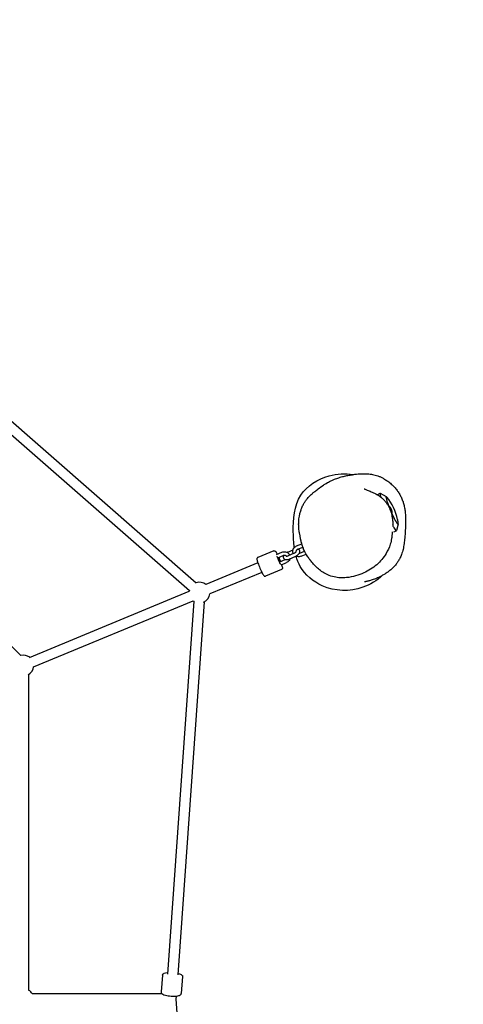
# Model space of a CAD drawing. Units: centimetres. Extents: x -3560 to 6476, y -4832 to 3562.
# Drawn here: x 1394 to 2165, y -7 to 1705 of the extents above; entities that cross this region are included whole.
import ezdxf

# ---------------------------------------------------------------- set-up
doc = ezdxf.new("R2010")
doc.units = ezdxf.units.CM
doc.header["$LTSCALE"] = 254
doc.header["$PDMODE"] = 35
doc.header["$PDSIZE"] = 15
doc.layers.add('CN-1025-2D', color=7, linetype='Continuous')
doc.layers.add('DIM', color=2, linetype='Continuous', lineweight=25)
doc.styles.add('KL2021', font='arial.ttf')
doc.dimstyles.new('KL DIM', dxfattribs={"dimscale": 100, "dimtxt": 3, "dimasz": 1, "dimexe": 0.18, "dimexo": 0.0625, "dimgap": 0.09, "dimtad": 0, "dimtih": 1, "dimtoh": 1, "dimdec": 0, "dimzin": 0, "dimdsep": 46, "dimtxsty": 'KL2021', "dimcen": 0.09, "dimclrt": 256, "dimadec": 0, "dimazin": 0, "dimtfac": 1, "dimtdec": 0, "dimtofl": 0, "dimtmove": 0, "dimatfit": 3, "dimfxl": 8, "dimfxlon": 1, "dimtfillclr": 256, "dimtolj": 1, "dimtzin": 0, "dimarcsym": 0})

# ---------------------------------------------------------------- blocks, each defined once
blk = doc.blocks.new('*D4')
at = {"layer": 'Defpoints', "color": 0, "lineweight": 0, "transparency": 16777216}
for p in [(0, 3561.9), (0, -3557.8), (5642.4, -3557.8)]:
    blk.add_point(p, dxfattribs=at)
at = {"layer": 'DIM', "color": 0, "lineweight": -2, "transparency": 16777216}
for p, q in [((4842.4, 3561.9), (5660.4, 3561.9)), ((5642.4, 3461.9), (5642.4, 164.2)), ((5642.4, -3457.8), (5642.4, -160.2)), ((4842.4, -3557.8), (5660.4, -3557.8))]:
    blk.add_line(p, q, dxfattribs=at)
at = {"layer": 'DIM', "color": 0, "lineweight": 0, "transparency": 16777216}
for points in [[(5625.7, 3461.9), (5659.1, 3461.9), (5642.4, 3561.9)], [(5625.7, -3457.8), (5659.1, -3457.8), (5642.4, -3557.8)]]:
    blk.add_solid(points, dxfattribs=at)
at = {"layer": 'DIM', "lineweight": 0, "transparency": 16777216, "insert": (5642.4, 2), "char_height": 300, "attachment_point": 5, "style": 'KL2021'}
blk.add_mtext('\\A1;7120mm', dxfattribs=at)
blk = doc.blocks.new('*D5')
at = {"layer": 'Defpoints', "color": 0, "lineweight": 0, "transparency": 16777216}
for p in [(-3559.8, 2), (3559.8, 2), (3559.8, -4635.2)]:
    blk.add_point(p, dxfattribs=at)
at = {"layer": 'DIM', "color": 0, "lineweight": -2, "transparency": 16777216}
for p, q in [((-3559.8, -3835.2), (-3559.8, -4653.2)), ((3559.8, -3835.2), (3559.8, -4653.2)), ((-3459.8, -4635.2), (-800.8, -4635.2)), ((3459.8, -4635.2), (800.8, -4635.2))]:
    blk.add_line(p, q, dxfattribs=at)
at = {"layer": 'DIM', "color": 0, "lineweight": 0, "transparency": 16777216}
for points in [[(-3459.8, -4618.6), (-3459.8, -4651.9), (-3559.8, -4635.2)], [(3459.8, -4618.6), (3459.8, -4651.9), (3559.8, -4635.2)]]:
    blk.add_solid(points, dxfattribs=at)
at = {"layer": 'DIM', "lineweight": 0, "transparency": 16777216, "insert": (0, -4635.2), "char_height": 300, "attachment_point": 5, "style": 'KL2021'}
blk.add_mtext('\\A1;7120mm', dxfattribs=at)
blk = doc.blocks.new('CN-1025-Spidergon with Membrane_PLAN')
at = {"layer": 'CN-1025-2D'}
for p, q in [((1179.3, 1182.6), (1701.1, 725.9)), ((1173.3, 1163.9), (1689.2, 712.4)), ((1395.9, 599.3), (1008.4, 989.4)), ((2015.5, 879.2), (2021, 881.6)), ((2031.6, 875.5), (2021.5, 881.5)), ((2034.9, 860), (2034.8, 860)), ((2040.5, 845.7), (2040.8, 845.9)), ((2051.9, 828.1), (2049.4, 816.8)), ((2044.9, 814.6), (2049.1, 816.3)), ((1875.2, 790), (1884.4, 793.9)), ((1877.6, 784.4), (1886.2, 788.2)), ((1835.8, 781.4), (1808.2, 769.9)), ((1840.8, 775.1), (1849.8, 779)), ((1843.1, 769.6), (1852.2, 773.5)), ((1860.3, 779.4), (1869.3, 783.3)), ((1861.6, 773.3), (1870.7, 777.2)), ((1863.5, 774.3), (1869.7, 777)), ((1863.9, 767.8), (1873.1, 771.7)), ((1881.2, 777.6), (1889.2, 781.1)), ((1883.5, 772.1), (1892, 775.7)), ((1808.2, 760.7), (1717.7, 723.2)), ((1846.6, 762.7), (1855.6, 766.6)), ((1849, 757.2), (1858.1, 761.2)), ((1815.1, 744.1), (1724.5, 706.6)), ((1849.2, 749), (1821.6, 737.6)), ((1411.3, 596.3), (1688.9, 711.3)), ((1418.2, 579.7), (1695.8, 694.7)), ((1696.7, 694.1), (1650.8, 45.5)), ((1714.6, 692.8), (1668.8, 44.1)), ((1409.4, 566.5), (1409.4, 17.2)), ((1642.3, 43.7), (1640.1, 14.5)), ((1677.2, 41.1), (1675, 11.9)), ((1642, 11), (1416, 11)), ((1666.2, 7.3), (1665.8, 2)), ((1665.8, 2), (1714.7, -689.2))]:
    blk.add_line(p, q, dxfattribs=at)
for centre, radius, start, end in [((1966, 819.3), 86.5, 11.1886, 39.9453), ((1706.8, 709), 18, 52.5, 108.8047), ((1706.8, 709), 18, 168.8047, 172.8846), ((1706.8, 709), 18, 293.2753, 352.5), ((1706.8, 709), 18, 232.1154, 238.6336), ((1400.4, 582.1), 18, 52.5, 104.8203), ((1400.4, 582.1), 18, 297.307, 352.5), ((1400.4, 2), 18, 30, 60)]:
    blk.add_arc(centre, radius, start, end, dxfattribs=at)
for centre, major_axis, start_param, end_param in [((2035.1, 849), (-14, 32.6), -0.127685, 0.607959), ((2041.5, 851.7), (-10.3, 23.9), -0.302308, 1.177568), ((2041.5, 851.7), (10.3, -23.9), -1.380721, 0.130371), ((2035.1, 849), (14, -32.6), -0.685247, 0.127685)]:
    blk.add_ellipse(centre, major_axis=major_axis, ratio=0.093418, start_param=start_param, end_param=end_param, dxfattribs=at)
at = {"layer": 'CN-1025-2D', "extrusion": (0, 0, -1)}
for start_param, end_param in [(0, 2.400749), (-2.013061, -1.130885), (-0.105677, 0)]:
    blk.add_ellipse((1844.8, 766.2), major_axis=(3.44, -8.31), ratio=0.087531, start_param=start_param, end_param=end_param, dxfattribs=at)
at = {"layer": 'CN-1025-2D'}
for points, knots in [([(1871.5, 787.4), (1870.4, 795.9), (1868.9, 827.7), (1872.4, 881.5), (1925.4, 914.8), (1960.2, 916.3), (1974.1, 914.2)], [405.918521, 405.918521, 405.918521, 405.918521, 431.498642, 497.161263, 556.938474, 598.692529, 598.692529, 598.692529, 598.692529]), ([(1899.6, 764.9), (1899.6, 764.9), (1899.6, 764.9), (1899.6, 764.9), (1899.6, 765), (1899.3, 765.3), (1899.1, 765.6), (1898.5, 766.4), (1898.1, 766.9), (1897.2, 768.1), (1896.6, 768.8), (1895.4, 770.6), (1894.7, 771.5), (1893.3, 773.7), (1892.6, 774.8), (1891.2, 777.1), (1890.6, 778.3), (1889.3, 780.8), (1888.7, 782.1), (1887.4, 785), (1886.8, 786.6), (1885.5, 790.3), (1884.9, 792.4), (1883.8, 796.3), (1883.5, 797.8), (1883.2, 799), (1883.2, 799.3), (1883, 800.2), (1882.9, 800.7), (1882.6, 801.8), (1882.5, 802.4), (1882.2, 803.8), (1882.1, 804.6), (1881.6, 807), (1881.3, 808.5), (1880.7, 812), (1880.3, 813.5), (1879.7, 817.8), (1879.5, 819.3), (1879.3, 822.8), (1879.2, 824.2), (1879.1, 827), (1879.1, 828.2), (1879.2, 830.7), (1879.2, 831.9), (1879.4, 834.5), (1879.5, 835.9), (1879.9, 838.8), (1880.1, 840.4), (1880.8, 844), (1881.2, 846), (1882.4, 850.1), (1883, 852.1), (1884.2, 855.4), (1884.8, 856.8), (1885.8, 859.1), (1886.3, 860.1), (1887.2, 862), (1887.7, 862.9), (1888.7, 864.6), (1889.2, 865.4), (1890.2, 867.1), (1890.7, 867.9), (1891.8, 869.4), (1892.4, 870.3), (1894, 872.3), (1894.8, 873.3), (1896.2, 874.7), (1896.7, 875.3), (1897.8, 876.5), (1898.4, 877.1), (1899.8, 878.4), (1900.5, 879.1), (1902, 880.5), (1902.9, 881.2), (1904.9, 883), (1906.1, 883.9), (1909.2, 886.4), (1911.2, 888), (1915.7, 891.4), (1918.1, 893.2), (1923.7, 896.9), (1925.5, 898.1), (1930.4, 900.8), (1931.6, 901.5), (1935.5, 903.5), (1938.3, 904.8), (1943.9, 907), (1946.6, 908), (1950.4, 909.2), (1951.8, 909.6), (1954.5, 910.4), (1955.8, 910.7), (1958.5, 911.4), (1959.7, 911.7), (1962.3, 912.2), (1963.6, 912.5), (1966.2, 913), (1967.4, 913.2), (1970.1, 913.6), (1971.4, 913.8), (1974.2, 914.2), (1975.6, 914.4), (1978.8, 914.8), (1980.6, 915), (1984.8, 915.4), (1987.1, 915.6), (1992.2, 915.7), (1994.2, 915.7), (1998.1, 915.5), (1999.7, 915.4), (2002.7, 915.1), (2004.1, 915), (2006.9, 914.5), (2008.4, 914.2), (2011.3, 913.6), (2012.9, 913.1), (2015.9, 912.2), (2017.5, 911.6), (2020.5, 910.4), (2022.1, 909.7), (2025.3, 908.1), (2027, 907.2), (2030.6, 905), (2032.5, 903.8), (2036.3, 901), (2038.2, 899.4), (2042, 896), (2043.8, 894.2), (2047.2, 890.5), (2048.7, 888.6), (2051.5, 884.9), (2052.8, 883), (2055.1, 879.3), (2056.2, 877.4), (2058.2, 873.2), (2059.1, 871), (2060.8, 866.5), (2061.5, 864.2), (2062.6, 859.6), (2063.1, 857.2), (2064, 852.3), (2064.3, 849.7), (2064.8, 844.3), (2064.9, 841.5), (2065.1, 835.5), (2065.1, 832.3), (2065, 825.2), (2064.8, 821.3), (2064.4, 812.9), (2064.1, 808.3), (2063.4, 800.6), (2063, 797.3), (2062, 790.7), (2061.4, 787.4), (2059.9, 781.1), (2059, 778.2), (2057.1, 773), (2056.1, 770.7), (2054, 766.5), (2052.9, 764.7), (2050.7, 761.2), (2049.6, 759.6), (2047, 756.4), (2045.5, 754.7), (2042.4, 751.6), (2040.8, 750), (2037.5, 747.2), (2035.8, 745.9), (2032.4, 743.4), (2030.6, 742.3), (2027.3, 740.1), (2025.6, 739.2), (2022.3, 737.4), (2020.8, 736.6), (2017.7, 735.2), (2016.2, 734.5), (2013.4, 733.3), (2012, 732.8), (2009.4, 731.9), (2008.2, 731.4), (2005.8, 730.7), (2004.8, 730.3), (2002.8, 729.8), (2001.8, 729.5), (2000.1, 729), (1999.3, 728.8), (1997.8, 728.5), (1997.2, 728.3), (1996, 728), (1995.5, 727.9), (1994.6, 727.7), (1994.3, 727.7), (1993.9, 727.6), (1993.7, 727.5), (1993.7, 727.5)], [22.64337, 22.64337, 22.64337, 22.64337, 24.019394, 24.019394, 41.916835, 41.916835, 64.447961, 64.447961, 91.176312, 91.176312, 119.059131, 119.059131, 142.753188, 142.753188, 159.97631, 159.97631, 173.094416, 173.094416, 184.71065, 184.71065, 197.20238, 197.20238, 213.284802, 213.284802, 229.624083, 229.624083, 237.073084, 237.073084, 251.760049, 251.760049, 272.30086, 272.30086, 305.12894, 305.12894, 368.01022, 368.01022, 410.438058, 410.438058, 427.307858, 427.307858, 435.277369, 435.277369, 440.481578, 440.481578, 444.926857, 444.926857, 449.365344, 449.365344, 454.370931, 454.370931, 460.793088, 460.793088, 467.722739, 467.722739, 472.941075, 472.941075, 477.636965, 477.636965, 482.621858, 482.621858, 488.273262, 488.273262, 494.910622, 494.910622, 502.860392, 502.860392, 515.821659, 515.821659, 525.447536, 525.447536, 538.698364, 538.698364, 556.00467, 556.00467, 579.124076, 579.124076, 612.605156, 612.605156, 668.704255, 668.704255, 735.594511, 735.594511, 759.629172, 759.629172, 767.044825, 767.044825, 783.855593, 783.855593, 798.100669, 798.100669, 806.861573, 806.861573, 816.52186, 816.52186, 827.253807, 827.253807, 839.461244, 839.461244, 853.611594, 853.611594, 870.343084, 870.343084, 890.739015, 890.739015, 917.732037, 917.732037, 951.7731, 951.7731, 968.332358, 968.332358, 976.813452, 976.813452, 983.010479, 983.010479, 988.539771, 988.539771, 994.028622, 994.028622, 999.275929, 999.275929, 1004.474611, 1004.474611, 1010.395487, 1010.395487, 1017.167814, 1017.167814, 1024.724687, 1024.724687, 1032.538084, 1032.538084, 1039.989328, 1039.989328, 1047.032464, 1047.032464, 1054.096531, 1054.096531, 1061.896041, 1061.896041, 1069.436222, 1069.436222, 1076.988442, 1076.988442, 1084.872003, 1084.872003, 1093.44349, 1093.44349, 1103.170548, 1103.170548, 1114.864087, 1114.864087, 1128.619422, 1128.619422, 1138.805863, 1138.805863, 1149.200046, 1149.200046, 1158.736002, 1158.736002, 1166.638431, 1166.638431, 1173.727411, 1173.727411, 1180.361168, 1180.361168, 1188.002446, 1188.002446, 1195.897753, 1195.897753, 1203.991766, 1203.991766, 1212.214842, 1212.214842, 1220.549311, 1220.549311, 1229.028895, 1229.028895, 1237.709563, 1237.709563, 1246.647889, 1246.647889, 1256.035253, 1256.035253, 1265.779343, 1265.779343, 1276.134515, 1276.134515, 1287.406827, 1287.406827, 1299.790445, 1299.790445, 1313.48189, 1313.48189, 1328.605078, 1328.605078, 1345.030444, 1345.030444, 1345.030444, 1345.030444]), ([(1992.9, 889.4), (1992.9, 889.4), (1993, 889.3), (1993.4, 889.2), (1993.7, 889.1), (1994.6, 888.7), (1995.2, 888.5), (1996.6, 888), (1997.5, 887.7), (1999.4, 886.9), (2000.4, 886.5), (2002.7, 885.5), (2003.9, 885), (2006.5, 883.9), (2007.8, 883.3), (2010.5, 882), (2011.8, 881.3), (2014.5, 879.8), (2015.8, 879.1), (2018.4, 877.4), (2019.7, 876.5), (2022.3, 874.6), (2023.5, 873.6), (2026, 871.5), (2027.1, 870.4), (2029.3, 868), (2030.4, 866.8), (2032.3, 864.2), (2033.2, 862.9), (2034.8, 860.1), (2035.6, 858.6), (2037.1, 855.6), (2037.7, 854), (2038.9, 850.9), (2039.4, 849.4), (2040.3, 846.5), (2040.6, 845.1), (2041.2, 842.5), (2041.5, 841.4), (2041.8, 839.3), (2042, 838.3), (2042.3, 836.5), (2042.4, 835.7), (2042.5, 834.2), (2042.6, 833.5), (2042.7, 832.1), (2042.8, 831.5), (2042.8, 830.3), (2042.9, 829.8), (2042.9, 828.7), (2043, 828.3), (2043, 827.3), (2043, 826.9), (2043, 826.1), (2043, 825.8), (2043.1, 825.1), (2043.1, 824.9), (2043.1, 824.5), (2043.1, 824.4), (2043.1, 824.4)], [125.639825, 125.639825, 125.639825, 125.639825, 136.047802, 136.047802, 149.532157, 149.532157, 162.58905, 162.58905, 175.458535, 175.458535, 187.600176, 187.600176, 198.261153, 198.261153, 207.188364, 207.188364, 214.648521, 214.648521, 221.07925, 221.07925, 226.863273, 226.863273, 232.253594, 232.253594, 237.361952, 237.361952, 242.265445, 242.265445, 247.038095, 247.038095, 252.013358, 252.013358, 257.160077, 257.160077, 262.28562, 262.28562, 267.184003, 267.184003, 271.811003, 271.811003, 276.342367, 276.342367, 281.063566, 281.063566, 286.282829, 286.282829, 292.327385, 292.327385, 299.576318, 299.576318, 308.503545, 308.503545, 319.724981, 319.724981, 334.026759, 334.026759, 352.254776, 352.254776, 374.299641, 374.299641, 374.299641, 374.299641]), ([(2041.2, 846.3), (2041.2, 846.3), (2041.2, 846.3), (2041.4, 846.5), (2041.5, 846.8), (2041.6, 847.4), (2041.7, 847.7), (2041.7, 848.4), (2041.7, 848.8), (2041.6, 849.7), (2041.6, 850.1), (2041.4, 851.1), (2041.2, 851.6), (2040.9, 852.5), (2040.7, 853), (2040.3, 854), (2040.1, 854.5), (2039.6, 855.4), (2039.4, 855.9), (2038.8, 856.7), (2038.5, 857.2), (2037.9, 857.9), (2037.6, 858.3), (2037, 858.9), (2036.7, 859.1), (2036.1, 859.6), (2035.8, 859.8), (2035.5, 860), (2035.5, 860), (2035.5, 860)], [3.048382, 3.048382, 3.048382, 3.048382, 3.174701, 3.174701, 4.762051, 4.762051, 6.349401, 6.349401, 7.887253, 7.887253, 9.425105, 9.425105, 10.962956, 10.962956, 12.500808, 12.500808, 14.03866, 14.03866, 15.576511, 15.576511, 17.114363, 17.114363, 18.652215, 18.652215, 20.239565, 20.239565, 21.826915, 21.826915, 21.953234, 21.953234, 21.953234, 21.953234]), ([(2044, 823), (2043.8, 823.7), (2043.7, 824.5), (2043.3, 826), (2043.2, 826.7), (2043, 827.4)], [-163.506438, -163.506438, -163.506438, -163.506438, -159.830814, -159.830814, -156.995751, -156.995751, -156.995751, -156.995751]), ([(2050.9, 836), (2050.9, 835.8), (2050.9, 835.6), (2051, 835), (2051.1, 834.7), (2051.2, 833.9), (2051.3, 833.4), (2051.4, 832.5), (2051.5, 832), (2051.6, 831), (2051.7, 830.5), (2051.8, 829.4), (2051.9, 828.8), (2051.9, 828.2), (2051.9, 828.2), (2051.9, 828.2)], [12.707313, 12.707313, 12.707313, 12.707313, 14.03866, 14.03866, 15.576511, 15.576511, 17.114363, 17.114363, 18.652215, 18.652215, 20.239565, 20.239565, 21.826915, 21.826915, 21.953234, 21.953234, 21.953234, 21.953234]), ([(2041.8, 814.5), (2041.8, 814.5), (2041.8, 814.4), (2041.8, 814), (2041.8, 813.7), (2041.7, 812.8), (2041.6, 812.2), (2041.5, 810.7), (2041.4, 809.8), (2041.2, 807.7), (2041.1, 806.4), (2040.7, 803.6), (2040.5, 802.1), (2039.9, 799), (2039.6, 797.5), (2039, 794.9), (2038.8, 794.1), (2038.5, 793.2)], [1157.272992, 1157.272992, 1157.272992, 1157.272992, 1170.515755, 1170.515755, 1187.46303, 1187.46303, 1208.587287, 1208.587287, 1234.501194, 1234.501194, 1263.771689, 1263.771689, 1289.510198, 1289.510198, 1306.6379, 1306.6379, 1313.648153, 1313.648153, 1313.648153, 1313.648153]), ([(1869.8, 776.8), (1869.7, 777), (1869.6, 777.2), (1869.2, 778.3), (1869, 779.3), (1868.9, 781.4), (1869, 782.4), (1869.6, 784.4), (1870, 785.4), (1871.3, 787.1), (1872, 787.9), (1873.6, 789.1), (1874.4, 789.6), (1875.2, 790)], [2.73872, 2.73872, 2.73872, 2.73872, 2.793101, 2.793101, 3.098491, 3.098491, 3.403577, 3.403577, 3.714925, 3.714925, 4.035659, 4.035659, 4.304206, 4.304206, 4.304206, 4.304206]), ([(2038.5, 793.2), (2036.6, 787), (2034.1, 781.8), (2026.7, 769.6), (2021.2, 763), (2008.1, 751.5), (2000.5, 746.7), (1983.2, 738.9), (1973.6, 736), (1958.2, 734.5), (1953.7, 734.4), (1941.9, 735.4), (1933.7, 737.6), (1921.3, 743.8), (1916.2, 747.5), (1906.9, 755.8), (1902.8, 760.5), (1899.2, 765.5)], [-413.536652, -413.536652, -413.536652, -413.536652, -393.637435, -393.637435, -362.824424, -362.824424, -330.453075, -330.453075, -291.107339, -291.107339, -275.938554, -275.938554, -253.545771, -253.545771, -232.797811, -232.797811, -209.874746, -209.874746, -209.874746, -209.874746]), ([(1835.8, 781.4), (1836.1, 781.5), (1836.4, 781.6), (1837, 781.6), (1837.3, 781.5), (1837.8, 781.4), (1838, 781.3), (1838.4, 781.1), (1838.5, 781), (1839, 780.6), (1839.2, 780.4), (1839.8, 779.5), (1840.2, 778.9), (1841.1, 777.3), (1841.5, 776.5), (1842, 775.6)], [1.5707963, 1.5707963, 1.5707963, 1.5707963, 1.6021145, 1.6021145, 1.6365771, 1.6365771, 1.67968, 1.67968, 1.7419194, 1.7419194, 1.8775817, 1.8775817, 2.1917409, 2.1917409, 2.440807, 2.440807, 2.440807, 2.440807]), ([(1849.8, 779), (1850.8, 779.5), (1851.9, 779.8), (1854.2, 780), (1855.4, 779.9), (1857.6, 779.5), (1858.6, 779.1), (1860.5, 778), (1861.4, 777.3), (1862.7, 775.8), (1863.2, 775), (1863.6, 774.2)], [4.304206, 4.304206, 4.304206, 4.304206, 4.636976, 4.636976, 4.970526, 4.970526, 5.300404, 5.300404, 5.622414, 5.622414, 5.894562, 5.894562, 5.894562, 5.894562]), ([(1852.2, 773.5), (1852.6, 773.7), (1853, 773.8), (1853.9, 773.9), (1854.4, 773.9), (1855.3, 773.8), (1855.7, 773.7), (1856.5, 773.4), (1856.8, 773.2), (1857.4, 772.8), (1857.6, 772.6), (1857.7, 772.3)], [4.304206, 4.304206, 4.304206, 4.304206, 4.591181, 4.591181, 4.876739, 4.876739, 5.165978, 5.165978, 5.466266, 5.466266, 5.679985, 5.679985, 5.679985, 5.679985]), ([(1853.1, 773.8), (1852.8, 773.4), (1852.6, 772.9), (1852.4, 772.1), (1852.3, 771.7), (1852.2, 770.7), (1852.3, 770), (1852.7, 768.8), (1853, 768.4), (1853.8, 767.6), (1854.2, 767.3), (1855.3, 766.7), (1855.9, 766.5), (1857.4, 766.3), (1858.3, 766.3), (1860.3, 766.6), (1861.4, 766.8), (1863, 767.4), (1863.5, 767.6), (1863.9, 767.8)], [2.785774, 2.785774, 2.785774, 2.785774, 2.972062, 2.972062, 3.105278, 3.105278, 3.305157, 3.305157, 3.462068, 3.462068, 3.631362, 3.631362, 3.860827, 3.860827, 4.223937, 4.223937, 4.623334, 4.623334, 4.803464, 4.803464, 4.803464, 4.803464]), ([(1857.4, 772.4), (1857.4, 772.4), (1857.4, 772.4), (1857.4, 772.4), (1857.5, 772.4), (1857.8, 772.3), (1858, 772.3), (1858.6, 772.4), (1858.9, 772.5), (1859.8, 772.6), (1860.2, 772.8), (1861, 773), (1861.3, 773.2), (1861.6, 773.3)], [3.744785, 3.744785, 3.744785, 3.744785, 3.815074, 3.815074, 3.981478, 3.981478, 4.17392, 4.17392, 4.398743, 4.398743, 4.651282, 4.651282, 4.803464, 4.803464, 4.803464, 4.803464]), ([(1870.7, 777.2), (1871.2, 777.4), (1871.8, 777.7), (1872.7, 778.3), (1873.2, 778.6), (1874, 779.1), (1874.3, 779.4), (1874.8, 779.9), (1874.9, 780.1), (1875.1, 780.4), (1875.2, 780.5), (1875.2, 780.5), (1875.2, 780.5), (1875.2, 780.5)], [4.803464, 4.803464, 4.803464, 4.803464, 5.077371, 5.077371, 5.349776, 5.349776, 5.607867, 5.607867, 5.837143, 5.837143, 6.028405, 6.028405, 6.067127, 6.067127, 6.067127, 6.067127]), ([(1873.1, 771.7), (1874, 772.1), (1875, 772.6), (1876.8, 773.7), (1877.6, 774.3), (1879.1, 775.7), (1879.8, 776.5), (1880.6, 777.8), (1880.8, 778.2), (1881, 779.1), (1881.1, 779.4), (1881.2, 780.5), (1881.1, 781.2), (1880.7, 782.3), (1880.4, 782.8), (1879.6, 783.6), (1879.2, 783.9), (1878.4, 784.3), (1878.1, 784.4), (1877.7, 784.5)], [4.803464, 4.803464, 4.803464, 4.803464, 5.165954, 5.165954, 5.532666, 5.532666, 5.926307, 5.926307, 6.113655, 6.113655, 6.246871, 6.246871, 6.44675, 6.44675, 6.603661, 6.603661, 6.772954, 6.772954, 6.898815, 6.898815, 6.898815, 6.898815]), ([(1883.5, 772.1), (1882.5, 771.7), (1881.4, 771.4), (1879.1, 771.1), (1878, 771.2), (1876, 771.6), (1875.1, 771.9), (1874.3, 772.3)], [1.1626134, 1.1626134, 1.1626134, 1.1626134, 1.4953838, 1.4953838, 1.8289338, 1.8289338, 2.094319, 2.094319, 2.094319, 2.094319]), ([(2025.2, 739), (2015.4, 729.8), (1982.4, 709.8), (1923.7, 711.3), (1884.9, 744.4), (1876.4, 765.9), (1874.6, 772.2)], [209.610098, 209.610098, 209.610098, 209.610098, 249.427462, 319.840338, 370.787343, 390.453275, 390.453275, 390.453275, 390.453275]), ([(1875, 780.2), (1875, 780.2), (1875, 780.3), (1874.9, 780.8), (1874.9, 781.2), (1875.2, 782.1), (1875.4, 782.6), (1875.9, 783.3), (1876.2, 783.6), (1876.9, 784.1), (1877.3, 784.3), (1877.6, 784.4)], [2.964448, 2.964448, 2.964448, 2.964448, 3.014468, 3.014468, 3.403412, 3.403412, 3.750708, 3.750708, 4.060474, 4.060474, 4.304206, 4.304206, 4.304206, 4.304206]), ([(1886.9, 786.5), (1886.8, 786.4), (1886.8, 786.3), (1886.8, 785.5), (1886.9, 784.9), (1887.3, 783.7), (1887.6, 783.2), (1888.2, 782.6), (1888.4, 782.5), (1888.6, 782.3)], [3.0696309, 3.0696309, 3.0696309, 3.0696309, 3.1052783, 3.1052783, 3.3051572, 3.3051572, 3.4620684, 3.4620684, 3.5482517, 3.5482517, 3.5482517, 3.5482517]), ([(1808.2, 769.9), (1807.9, 769.8), (1807.6, 769.6), (1807.2, 769.2), (1807, 769), (1806.8, 768.6), (1806.7, 768.4), (1806.6, 767.9), (1806.6, 767.7), (1806.5, 767.1), (1806.5, 766.8), (1806.7, 765.8), (1806.8, 765), (1807.4, 763), (1807.8, 761.7), (1808.8, 758.9), (1809.3, 757.4), (1810.5, 754.4), (1811.1, 752.9), (1812.4, 749.9), (1813, 748.4), (1814.3, 745.6), (1814.9, 744.3), (1816.1, 742), (1816.7, 741), (1817.7, 739.2), (1817.8, 738.7), (1819.2, 737.8), (1819.4, 737.7), (1819.8, 737.5), (1820.1, 737.4), (1820.9, 737.4), (1821.2, 737.5), (1821.6, 737.6), (1821.6, 737.6), (1821.6, 737.6)], [4.712389, 4.712389, 4.712389, 4.712389, 4.743707, 4.743707, 4.77817, 4.77817, 4.821273, 4.821273, 4.883512, 4.883512, 5.019174, 5.019174, 5.333334, 5.333334, 5.693654, 5.693654, 6.024188, 6.024188, 6.349646, 6.349646, 6.674329, 6.674329, 7.001028, 7.001028, 7.336571, 7.336571, 7.729243, 7.729243, 7.766242, 7.766242, 7.817329, 7.817329, 7.852858, 7.852858, 7.853982, 7.853982, 7.853982, 7.853982]), ([(1844.5, 770.2), (1845.1, 768.8), (1845.8, 767.2), (1846.8, 764.8), (1847.1, 764), (1847.4, 763.1)], [2.8853179, 2.8853179, 2.8853179, 2.8853179, 3.2080535, 3.2080535, 3.3955354, 3.3955354, 3.3955354, 3.3955354]), ([(1849.5, 757.5), (1849.5, 757.4), (1849.5, 757.3), (1850, 756), (1850.3, 754.9), (1850.8, 752.9), (1851.1, 752.5), (1850.8, 750.8), (1850.7, 750.7), (1850.5, 750.2), (1850.4, 749.9), (1849.8, 749.4), (1849.6, 749.2), (1849.2, 749), (1849.2, 749), (1849.2, 749)], [3.8400926, 3.8400926, 3.8400926, 3.8400926, 3.8594354, 3.8594354, 4.1949783, 4.1949783, 4.5876502, 4.5876502, 4.6246489, 4.6246489, 4.6757362, 4.6757362, 4.7112654, 4.7112654, 4.712389, 4.712389, 4.712389, 4.712389]), ([(1864.1, 767.8), (1864.1, 767.8), (1864.1, 767.8), (1863.8, 766.7), (1863.3, 765.8), (1862.1, 764), (1861.3, 763.2), (1859.7, 762), (1858.9, 761.5), (1858.1, 761.2)], [6.5344699, 6.5344699, 6.5344699, 6.5344699, 6.5451692, 6.5451692, 6.8565176, 6.8565176, 7.1772512, 7.1772512, 7.4457987, 7.4457987, 7.4457987, 7.4457987]), ([(1642.3, 43.7), (1642.3, 44.1), (1642.5, 44.6), (1642.9, 45.5), (1643.2, 45.8), (1644.1, 46.6), (1644.7, 46.9), (1646.7, 47.6), (1648.3, 47.9), (1650.5, 48.2), (1650.7, 48.2), (1651, 48.2)], [3.1581884, 3.1581884, 3.1581884, 3.1581884, 3.2594512, 3.2594512, 3.3802063, 3.3802063, 3.5948967, 3.5948967, 4.0475905, 4.0475905, 4.1071067, 4.1071067, 4.1071067, 4.1071067]), ([(1669, 46.9), (1669.2, 46.8), (1669.5, 46.8), (1671.3, 46.3), (1672.5, 45.9), (1674.3, 45.2), (1674.8, 44.8), (1675.8, 44.1), (1676.2, 43.8), (1676.8, 43), (1676.9, 42.7), (1677.1, 41.9), (1677.2, 41.5), (1677.2, 41.1)], [5.3304725, 5.3304725, 5.3304725, 5.3304725, 5.3985056, 5.3985056, 5.7481923, 5.7481923, 5.9574374, 5.9574374, 6.1286092, 6.1286092, 6.209976, 6.209976, 6.299781, 6.299781, 6.299781, 6.299781]), ([(1640.1, 14.5), (1640.1, 14), (1640.1, 13.5), (1640.5, 12.6), (1640.7, 12.2), (1641.5, 11.3), (1642.1, 11), (1643.9, 9.9), (1645.5, 9.4), (1648.8, 8.5), (1650.4, 8.2), (1653.7, 7.7), (1655.4, 7.5), (1658.9, 7.2), (1660.6, 7.2), (1663.9, 7.2), (1665.5, 7.3), (1668.4, 7.5), (1669.7, 7.8), (1671.5, 8.3), (1672.1, 8.5), (1673.2, 9.1), (1673.7, 9.4), (1674.3, 10.1), (1674.5, 10.4), (1674.8, 11), (1675, 11.5), (1675, 11.9)], [3.124997, 3.124997, 3.124997, 3.124997, 3.22626, 3.22626, 3.347015, 3.347015, 3.561705, 3.561705, 4.014399, 4.014399, 4.365095, 4.365095, 4.699519, 4.699519, 5.030799, 5.030799, 5.365314, 5.365314, 5.715001, 5.715001, 5.924246, 5.924246, 6.095418, 6.095418, 6.176785, 6.176785, 6.26659, 6.26659, 6.26659, 6.26659])]:
    blk.add_open_spline(points, degree=3, knots=knots, dxfattribs=at)
for points in [[(2035.5, 860), (2035.3, 860), (2035.1, 860), (2034.9, 860)], [(2040.8, 845.9), (2040.9, 846), (2041.1, 846.1), (2041.2, 846.3)], [(1884.4, 793.9), (1884.4, 793.9), (1884.4, 793.9), (1884.5, 793.9)], [(1860.3, 779.4), (1859.9, 779.2), (1859.4, 779), (1859, 778.8)], [(1881.2, 777.6), (1880.9, 777.5), (1880.6, 777.4), (1880.3, 777.3)], [(1846.6, 762.7), (1846.6, 762.7), (1846.5, 762.7), (1846.5, 762.7)], [(1849, 757.2), (1848.9, 757.2), (1848.9, 757.2), (1848.8, 757.2)]]:
    blk.add_open_spline(points, degree=3, dxfattribs=at)

msp = doc.modelspace()

# ---------------------------------------------------------------- block references
at = {"lineweight": 0}
msp.add_blockref('CN-1025-Spidergon with Membrane_PLAN', (0, 0), dxfattribs=at)

# ---------------------------------------------------------------- dimensions: what is measured, and where the dimension line sits
at = {"layer": 'DIM', "lineweight": 0}
dim = msp.add_linear_dim(base=(5642.4, -3557.8), p1=(0, 3561.9), p2=(0, -3557.8), angle=90, dimstyle='KL DIM', override={"dimpost": 'mm'}, dxfattribs=at)
dim.commit()
dim.dimension.update_dxf_attribs({"geometry": '*D4', "text_midpoint": (5642.4, 2)})
dim = msp.add_linear_dim(base=(3559.8, -4635.2), p1=(-3559.8, 2), p2=(3559.8, 2), dimstyle='KL DIM', override={"dimpost": 'mm'}, dxfattribs=at)
dim.commit()
dim.dimension.update_dxf_attribs({"geometry": '*D5', "text_midpoint": (0, -4635.2)})

doc.saveas('drawing.dxf')
